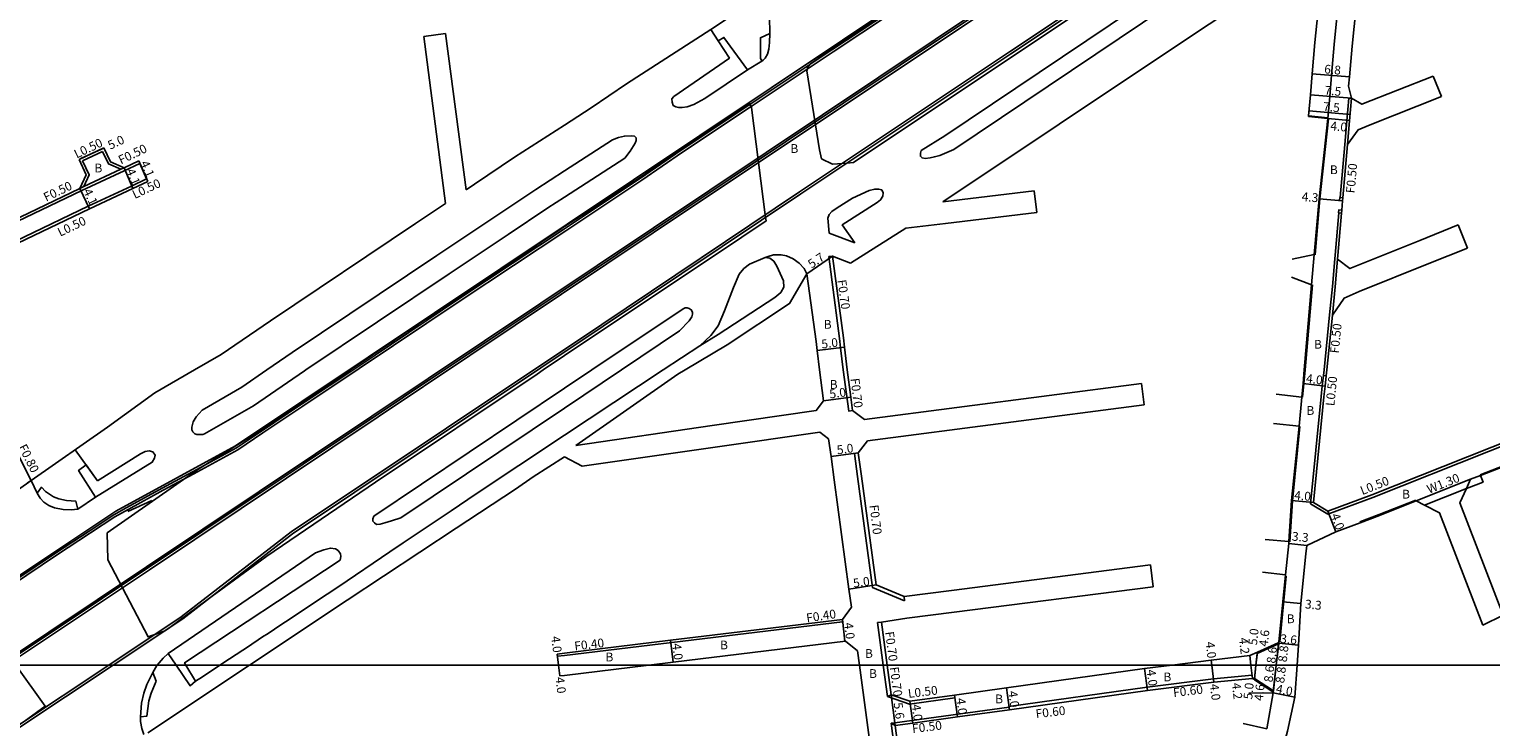
# Model space of a CAD drawing. Units: metres. Extents: x -4001 to 0, y -108000 to -105000.
# Drawn here: x -2780 to -2514, y -107411 to -107284 of the extents above; entities that cross this region are included whole.
import ezdxf

# ---------------------------------------------------------------- set-up
doc = ezdxf.new("R2010")
doc.units = ezdxf.units.M
doc.header["$LTSCALE"] = 2.5
for name, color, linetype in [('側溝・桝', 7, 'Continuous'), ('図郭', 7, 'Continuous'), ('幅員', 7, 'Continuous'), ('植栽', 7, 'Continuous'), ('歩道・分離帯・安全施設', 7, 'Continuous'), ('舗装', 7, 'Continuous'), ('道路', 7, 'Continuous')]:
    doc.layers.add(name, color=color, linetype=linetype)

msp = doc.modelspace()

# ---------------------------------------------------------------- linework, layer by layer
at = {"layer": '側溝・桝'}
for points in [[(-2765.69, -107400), (-2752.51, -107391.24), (-2732.53, -107375.78), (-2675.96, -107338.03), (-2639.97, -107313.96), (-2601.79, -107288.48), (-2571.83, -107268.53), (-2557.67, -107259.09), (-2540.13, -107249.52), (-2524.09, -107238.83), (-2508.17, -107225.99), (-2472.48, -107202.21), (-2453.93, -107189.79), (-2436.84, -107178.4), (-2410.31, -107160.69), (-2400, -107153.82)], [(-2793.91, -107392.55), (-2775.19, -107379.98), (-2769.03, -107375.97), (-2764.58, -107373.01), (-2762.18, -107371.69), (-2755.79, -107368.18), (-2750.25, -107365.19), (-2742.24, -107360.86), (-2737.68, -107357.78), (-2730.41, -107352.92), (-2720.15, -107346.09), (-2701.56, -107333.63), (-2682.53, -107321.02), (-2668.7, -107311.79), (-2661.28, -107306.7), (-2648.62, -107298.29), (-2633.87, -107288.48), (-2618.42, -107278.2)], [(-2771.12, -107308.04), (-2770.67, -107307.83), (-2767.04, -107306.15), (-2766.58, -107305.94)], [(-2770.46, -107308.29), (-2766.83, -107306.61)], [(-2770.46, -107308.29), (-2769.27, -107310.87), (-2770.27, -107312.96)], [(-2763.53, -107309.84), (-2765.78, -107308.87), (-2766.83, -107306.61)], [(-2760.05, -107308.76), (-2762.93, -107310.1)], [(-2797.05, -107329.86), (-2792.68, -107327.68), (-2769.44, -107316.55), (-2761.54, -107312.88), (-2758.82, -107311.6)], [(-2770.98, -107313.3), (-2770.27, -107312.96), (-2763.53, -107309.84), (-2762.93, -107309.56)], [(-2770.61, -107313.68), (-2762.93, -107310.1)], [(-2770.61, -107313.68), (-2794.07, -107324.91), (-2798.36, -107327.05)], [(-2780.51, -107366.88), (-2779.85, -107366.41)], [(-2684.04, -107398.39), (-2682.74, -107398.23)], [(-3200, -107687.76), (-3199.16, -107687.19), (-3163.7, -107663.52), (-3136.65, -107645.51), (-3099.54, -107620.73), (-3056.99, -107592.37), (-3039.56, -107582.78), (-3022.83, -107571.67), (-3007.18, -107559.07), (-2987.35, -107545.8), (-2892.07, -107482.26), (-2848.36, -107453.07), (-2802.89, -107422.77), (-2782.47, -107411.15), (-2765.69, -107400)]]:
    msp.add_lwpolyline(points, dxfattribs=at)
at = {"layer": '側溝・桝', "flags": 128}
for points in [[(-2540.01, -107296.89), (-2540.37, -107301), (-2540.75, -107305.31), (-2541.59, -107314.98)], [(-2539.51, -107296.93), (-2539.87, -107301.05), (-2540.25, -107305.35)], [(-2540.01, -107296.89), (-2539.51, -107296.93)], [(-2541.83, -107317.77), (-2542.5, -107325.45), (-2542.56, -107326.12), (-2542.99, -107331.14), (-2543.51, -107336.29), (-2544.52, -107346.32)], [(-2633.96, -107325.62), (-2634.66, -107325.71)], [(-2632.02, -107346.32), (-2632.5, -107342.28), (-2632.71, -107340.59), (-2634.66, -107325.71)], [(-2542.06, -107326.16), (-2542.49, -107331.19), (-2543.01, -107336.34)], [(-2632.02, -107346.32), (-2631.01, -107353.79), (-2630.32, -107353.7)], [(-2544.52, -107346.32), (-2544.63, -107347.34)], [(-2544.63, -107347.34), (-2544.84, -107349.21), (-2545.07, -107351.18)], [(-2544.63, -107347.34), (-2544.14, -107347.39)], [(-2546.98, -107370.68), (-2545.07, -107351.18)], [(-2493.53, -107352.8), (-2535.64, -107369.49), (-2543.85, -107372.57), (-2546.98, -107370.68)], [(-2620.85, -107388.29), (-2626.68, -107385.91), (-2629.42, -107365.71), (-2629.98, -107361.51), (-2629.29, -107361.42)], [(-2527.78, -107370.14), (-2517.85, -107366.21)], [(-2516.05, -107365.51), (-2515.58, -107366.72), (-2518.61, -107367.9)], [(-2527.78, -107370.14), (-2526.23, -107370.93), (-2518.61, -107367.9)], [(-2620.85, -107388.29), (-2620.95, -107387.5)], [(-2682.74, -107398.23), (-2632.15, -107392.1), (-2632.19, -107391.7)], [(-2624.74, -107400), (-2625.77, -107392.25), (-2625.08, -107392.16)], [(-2623.98, -107405.72), (-2624.74, -107400)], [(-2601.78, -107408.11), (-2601.86, -107407.52), (-2576.73, -107403.99), (-2564.64, -107402.49), (-2557.62, -107401.81)], [(-2557.62, -107401.81), (-2557.55, -107402.41)], [(-2623.98, -107405.72), (-2623.31, -107405.42)], [(-2611.8, -107405.45), (-2611.73, -107405.95), (-2619.97, -107407.08), (-2623.98, -107405.72)], [(-2623.31, -107405.42), (-2622.57, -107410.97)], [(-2601.85, -107407.62), (-2622.64, -107410.47)], [(-2622.64, -107410.47), (-2623.33, -107410.56)], [(-2614.72, -107469.81), (-2615.41, -107469.91), (-2616.87, -107459.4), (-2618.35, -107448.11), (-2622.39, -107417.57), (-2623.33, -107410.56)], [(-2622.57, -107410.97), (-2623.33, -107410.56)]]:
    msp.add_lwpolyline(points, dxfattribs=at)
for points in [[(-2541.29, -107317.26), (-2541.84, -107317.21), (-2541.88, -107317.76), (-2541.83, -107317.77), (-2541.34, -107317.81)], [(-2541.09, -107315.02), (-2541.59, -107314.98), (-2541.64, -107314.97), (-2541.69, -107315.52), (-2541.14, -107315.57)]]:
    msp.add_lwpolyline(points, close=True, dxfattribs=at)
at = {"layer": '図郭'}
for points in [[(-3200, -107400), (-2400, -107400), (-2400, -106800), (-3200, -106800)], [(-3200, -108000), (-2400, -108000), (-2400, -107400), (-3200, -107400)]]:
    msp.add_lwpolyline(points, close=True, dxfattribs=at)
at = {"layer": '幅員', "flags": 128}
for points in [[(-2546.67, -107292.45), (-2539.9, -107293.03)], [(-2539.51, -107296.93), (-2546.98, -107296.27)], [(-2547.24, -107299.23), (-2539.77, -107299.89)], [(-2543.85, -107300.63), (-2539.87, -107300.98)], [(-2541.14, -107315.57), (-2545.42, -107315.2)], [(-2638.68, -107328.83), (-2633.96, -107325.62)], [(-2636.77, -107342.79), (-2631.81, -107342.19)], [(-2548.32, -107348.81), (-2544.34, -107349.26)], [(-2635.6, -107351.92), (-2630.65, -107351.26)], [(-2629.29, -107361.42), (-2634.25, -107362.08)], [(-2546.45, -107370.42), (-2550.44, -107370.06)], [(-2543.8, -107372.02), (-2542.4, -107375.76)], [(-2547.67, -107378.23), (-2550.95, -107377.91)], [(-2626.04, -107385.42), (-2630.99, -107386.16)], [(-2548.72, -107388.78), (-2552.01, -107388.46)], [(-2632.19, -107391.7), (-2631.71, -107395.67)], [(-2663.48, -107395.49), (-2663, -107399.46)], [(-2552.77, -107396.05), (-2553.21, -107400)], [(-2552.78, -107396.15), (-2553.21, -107400)], [(-2552.76, -107396.02), (-2549.18, -107396.38)], [(-2565.07, -107399.11), (-2564.95, -107400)], [(-2557.82, -107400), (-2558.01, -107398.23)], [(-2556.91, -107400), (-2556.66, -107397.67)], [(-2556.68, -107397.87), (-2556.91, -107400)], [(-2577.18, -107400.62), (-2576.65, -107404.59)], [(-2564.95, -107400), (-2564.57, -107403.08)], [(-2557.55, -107402.41), (-2557.82, -107400)], [(-2557.19, -107402.64), (-2556.91, -107400)], [(-2556.91, -107400), (-2557.17, -107402.44)], [(-2553.21, -107400), (-2553.75, -107404.8)], [(-2553.21, -107400), (-2553.74, -107404.7)], [(-2602.34, -107404.15), (-2601.78, -107408.11)], [(-2623.31, -107405.42), (-2622.57, -107410.97)], [(-2619.92, -107406.57), (-2619.38, -107410.53)], [(-2611.8, -107405.45), (-2611.26, -107409.41)], [(-2553.78, -107405.05), (-2549.86, -107405.81)]]:
    msp.add_lwpolyline(points, dxfattribs=at)
at = {"layer": '幅員'}
for points in [[(-2771.12, -107308.04), (-2766.58, -107305.94)], [(-2760.25, -107308.3), (-2758.62, -107312.06)], [(-2762.93, -107309.56), (-2761.33, -107313.33)], [(-2770.98, -107313.3), (-2769.23, -107317.01)], [(-2785.97, -107370.75), (-2779.85, -107366.41)], [(-2684.09, -107397.99), (-2683.84, -107400)], [(-2683.84, -107400), (-2683.61, -107401.96)]]:
    msp.add_lwpolyline(points, dxfattribs=at)
at = {"layer": '植栽', "flags": 128}
for points in [[(-2646.84, -107290.15), (-2647.09, -107289.6), (-2647.1, -107285.93), (-2645.39, -107285.13), (-2645.47, -107286.8), (-2645.55, -107287.97), (-2645.8, -107288.89), (-2646.26, -107289.6), (-2646.63, -107289.98)], [(-2649.47, -107291.78), (-2653.75, -107285.87), (-2654.8, -107286.49), (-2652.74, -107289.62), (-2662.84, -107296.58), (-2663.22, -107297.04), (-2663.17, -107297.62), (-2662.96, -107298.21), (-2662.5, -107298.46), (-2662.04, -107298.58), (-2661.37, -107298.62), (-2660.41, -107298.45), (-2659.24, -107298.07), (-2657.19, -107296.94)], [(-2649.07, -107327.1), (-2646.23, -107325.9), (-2645.36, -107326.01), (-2644.64, -107326.55), (-2644.1, -107327.47), (-2642.88, -107330.09), (-2642.87, -107331.26), (-2643.37, -107332.22), (-2644.5, -107333.15), (-2654.81, -107339.9), (-2658.15, -107341.91), (-2656.15, -107340.03), (-2654.81, -107338.31), (-2653.65, -107335.59), (-2651.99, -107331.33), (-2650.95, -107328.91), (-2650.12, -107327.9)]]:
    msp.add_lwpolyline(points, close=True, dxfattribs=at)
at = {"layer": '植栽'}
for points in [[(-2767.78, -107366.46), (-2769.82, -107363.59), (-2771.21, -107364.59), (-2768.12, -107369.46), (-2757.8, -107363.11), (-2757.37, -107362.34), (-2757.26, -107361.83), (-2757.71, -107361.21), (-2758.33, -107361.03), (-2759.1, -107361.18), (-2759.94, -107361.59)], [(-2771.33, -107371.62), (-2771.71, -107370.16), (-2773.42, -107370.04), (-2774.82, -107369.74), (-2775.74, -107369.38), (-2777.22, -107368.41), (-2777.96, -107367.65), (-2778.72, -107368.74), (-2778.17, -107369.63), (-2777.54, -107370.38), (-2776.63, -107371), (-2775.61, -107371.38), (-2774.01, -107371.68), (-2772.57, -107371.74)], [(-2757.07, -107402.93), (-2758.01, -107405.1), (-2758.43, -107406.49), (-2758.77, -107409.28), (-2759.91, -107409.43), (-2759.75, -107406.91), (-2759.33, -107405.07), (-2758.79, -107403.53), (-2757.71, -107401.32)]]:
    msp.add_lwpolyline(points, close=True, dxfattribs=at)
for points in [[(-2753.44, -107400), (-2754.88, -107397.87), (-2728.08, -107379.6), (-2726.55, -107379.01), (-2725.36, -107378.71), (-2724.42, -107378.88), (-2723.94, -107379.18), (-2723.53, -107379.76), (-2723.47, -107380.24), (-2723.58, -107380.89)], [(-2723.58, -107380.89), (-2751.92, -107399.57), (-2751.66, -107400)], [(-2751.66, -107400), (-2749.9, -107402.93), (-2750.9, -107403.76), (-2753.44, -107400)]]:
    msp.add_lwpolyline(points, dxfattribs=at)
at = {"layer": '歩道・分離帯・安全施設'}
for points in [[(-2400, -107131.45), (-2481.38, -107185.75), (-2580.39, -107251.76), (-2658.12, -107303.68), (-2742.66, -107360.13), (-2764.4, -107372), (-2787.61, -107387.41), (-2796.57, -107393.74), (-2804.36, -107400)], [(-2400, -107142.58), (-2615.32, -107286.21), (-2758.86, -107382.13), (-2785.65, -107400)], [(-2785.11, -107400), (-2693.83, -107339.06), (-2621.64, -107290.88), (-2482.07, -107197.71), (-2414.68, -107152.74), (-2400, -107142.94)], [(-2784.31, -107400), (-2758.32, -107382.68), (-2658.39, -107315.9), (-2551.09, -107244.4), (-2441.41, -107171.08), (-2400, -107143.47)], [(-2699.39, -107369.24), (-2682.74, -107358.21)], [(-2767.78, -107366.46), (-2771.79, -107360.82)], [(-2768.12, -107369.46), (-2757.8, -107363.11), (-2757.37, -107362.34), (-2757.26, -107361.83), (-2757.71, -107361.21), (-2758.33, -107361.03), (-2759.1, -107361.18), (-2759.94, -107361.59), (-2767.78, -107366.46)], [(-2779.85, -107366.41), (-2778.72, -107368.74)], [(-2778.72, -107368.74), (-2778.17, -107369.63), (-2777.54, -107370.38), (-2776.63, -107371), (-2775.61, -107371.38), (-2774.01, -107371.68), (-2772.57, -107371.74), (-2771.33, -107371.62)], [(-2771.33, -107371.62), (-2768.12, -107369.46)], [(-2757.85, -107370.07), (-2762.26, -107372.09)], [(-2703.4, -107371.93), (-2700.34, -107369.87)], [(-2700.34, -107369.87), (-2699.39, -107369.24)], [(-2712.11, -107377.77), (-2703.4, -107371.93)], [(-2714.55, -107379.4), (-2712.11, -107377.77)], [(-2754.88, -107397.87), (-2728.08, -107379.6), (-2726.55, -107379.01), (-2725.36, -107378.71), (-2724.42, -107378.88), (-2723.94, -107379.18), (-2723.53, -107379.76), (-2723.47, -107380.24), (-2723.58, -107380.89)], [(-2723.58, -107380.89), (-2751.92, -107399.57), (-2751.66, -107400)], [(-2723.85, -107385.72), (-2714.55, -107379.4)], [(-2723.85, -107385.72), (-2728.07, -107388.51)], [(-2730.69, -107390.24), (-2728.07, -107388.51)], [(-2730.69, -107390.24), (-2733.54, -107392.12)], [(-2737.54, -107394.76), (-2736.9, -107394.34)], [(-2734.23, -107392.58), (-2736.9, -107394.34)], [(-2734.23, -107392.58), (-2733.54, -107392.12)], [(-2741.33, -107397.27), (-2740.66, -107396.83)], [(-2737.54, -107394.76), (-2740.66, -107396.83)], [(-2756.89, -107400), (-2755.82, -107398.74), (-2754.88, -107397.87)], [(-2745.46, -107400), (-2744.93, -107399.65)], [(-2741.33, -107397.27), (-2744.93, -107399.65)], [(-2759.91, -107409.43), (-2759.75, -107406.91), (-2759.33, -107405.07), (-2758.79, -107403.53), (-2757.71, -107401.32)], [(-2757.71, -107401.32), (-2756.94, -107400.05), (-2756.89, -107400)], [(-2751.66, -107400), (-2749.9, -107402.93)], [(-2748.67, -107402.12), (-2749.9, -107402.93)], [(-2748.67, -107402.12), (-2745.46, -107400)]]:
    msp.add_lwpolyline(points, dxfattribs=at)
at = {"layer": '歩道・分離帯・安全施設', "flags": 128}
for points in [[(-2645.43, -107282.13), (-2645.39, -107285.13)], [(-2654.8, -107286.49), (-2656.15, -107284.4)], [(-2645.39, -107285.13), (-2645.47, -107286.8), (-2645.55, -107287.97), (-2645.8, -107288.89), (-2646.26, -107289.6), (-2646.63, -107289.98), (-2646.84, -107290.15)], [(-2654.8, -107286.49), (-2652.74, -107289.62), (-2662.84, -107296.58), (-2663.22, -107297.04), (-2663.17, -107297.62), (-2662.96, -107298.21), (-2662.5, -107298.46), (-2662.04, -107298.58), (-2661.37, -107298.62), (-2660.41, -107298.45), (-2659.24, -107298.07), (-2657.19, -107296.94), (-2649.47, -107291.78)], [(-2646.84, -107290.15), (-2649.47, -107291.78)], [(-2547.32, -107300.11), (-2543.83, -107300.48)], [(-2543.7, -107300.64), (-2545.28, -107315.21), (-2546.15, -107325.37)], [(-2658.15, -107341.91), (-2656.15, -107340.03), (-2654.81, -107338.31), (-2653.65, -107335.59), (-2651.99, -107331.33), (-2650.95, -107328.91), (-2650.12, -107327.9), (-2649.07, -107327.1)], [(-2646.23, -107325.9), (-2649.07, -107327.1)], [(-2638.68, -107328.83), (-2639.14, -107327.9), (-2640.03, -107326.89), (-2641.14, -107326.09), (-2642.36, -107325.6), (-2643.34, -107325.39), (-2644.72, -107325.4), (-2645.69, -107325.67), (-2646.23, -107325.9)], [(-2546.63, -107330.86), (-2547.96, -107346.32)], [(-2664.8, -107346.32), (-2658.15, -107341.91)], [(-2682.74, -107358.21), (-2664.8, -107346.32)], [(-2547.96, -107346.32), (-2548.44, -107351.27)], [(-2550.77, -107377.55), (-2550.29, -107370.1), (-2548.9, -107356.58)], [(-2516.11, -107365.37), (-2500.35, -107359.25)], [(-2538.02, -107373.97), (-2534.46, -107372.63), (-2527.84, -107370)], [(-2552.58, -107395.76), (-2551.39, -107383.85)], [(-2759.31, -107412.63), (-2759.7, -107411.54), (-2759.9, -107410.24), (-2759.91, -107409.43)]]:
    msp.add_lwpolyline(points, dxfattribs=at)
at = {"layer": '舗装', "flags": 128}
msp.add_lwpolyline([(-2540.72, -107267.49), (-2542.7, -107287.13), (-2543.18, -107292.74), (-2543.49, -107296.59), (-2543.85, -107300.63)], dxfattribs=at)
at = {"layer": '道路'}
for points in [[(-2400, -107154.34), (-2410.07, -107161.05), (-2436.6, -107178.76), (-2453.69, -107190.15), (-2472.24, -107202.57), (-2507.91, -107226.34), (-2523.83, -107239.18), (-2539.91, -107249.89), (-2557.45, -107259.46), (-2571.59, -107268.89), (-2601.55, -107288.84), (-2639.73, -107314.32), (-2675.72, -107338.39), (-2732.28, -107376.13), (-2752.25, -107391.6), (-2764.91, -107400)], [(-2794.17, -107392.21), (-2775.42, -107379.63), (-2769.26, -107375.61), (-2764.8, -107372.65), (-2762.39, -107371.31), (-2755.99, -107367.8), (-2750.45, -107364.82), (-2742.46, -107360.49), (-2737.91, -107357.43), (-2730.65, -107352.57), (-2720.38, -107345.73), (-2701.79, -107333.28), (-2682.77, -107320.67), (-2668.94, -107311.44), (-2661.52, -107306.35), (-2648.86, -107297.93), (-2634.1, -107288.13), (-2618.65, -107277.84)], [(-2708.37, -107285.69), (-2704.4, -107285.17)], [(-2704.4, -107285.17), (-2700.67, -107313.57)], [(-2708.37, -107285.69), (-2704.39, -107316.04)], [(-2631.3, -107308.7), (-2633.97, -107308.93), (-2635.98, -107307.91), (-2636.32, -107306.31), (-2638.64, -107291.92), (-2638.47, -107291.25), (-2638.28, -107291.02)], [(-2648.9, -107298.2), (-2648.73, -107298.62), (-2646.16, -107318.62)], [(-2700.67, -107313.57), (-2699.14, -107312.55), (-2691.83, -107307.65), (-2682.74, -107301.79)], [(-2771.12, -107308.04), (-2770.67, -107307.83), (-2767.04, -107306.15), (-2766.58, -107305.94)], [(-2760.25, -107308.3), (-2762.93, -107309.56), (-2765.41, -107308.49), (-2766.58, -107305.94)], [(-2771.12, -107308.04), (-2769.82, -107310.87), (-2770.98, -107313.3), (-2794.29, -107324.46)], [(-2760.25, -107308.3), (-2760.05, -107308.76), (-2758.82, -107311.6), (-2758.62, -107312.06)], [(-2736.92, -107346.32), (-2732.32, -107343.18), (-2705.98, -107325.5), (-2695.25, -107318.37), (-2687.99, -107313.49), (-2682.74, -107310.12)], [(-2796.83, -107330.32), (-2792.46, -107328.13), (-2769.23, -107317.01), (-2761.33, -107313.33), (-2758.62, -107312.06)], [(-2750.08, -107346.32), (-2745.22, -107343.5), (-2736.24, -107337.38), (-2709.86, -107319.68), (-2704.39, -107316.04)], [(-2729.82, -107346.32), (-2703.76, -107328.83), (-2693.03, -107321.7), (-2685.79, -107316.84), (-2682.74, -107314.88)], [(-2682.74, -107320.23), (-2683.31, -107320.6), (-2690.53, -107325.44), (-2701.26, -107332.57), (-2721.75, -107346.32)], [(-2682.74, -107343.72), (-2686.63, -107346.32)], [(-2779.85, -107366.41), (-2781.83, -107362.47), (-2785.62, -107354.7), (-2788.47, -107348.23), (-2789.37, -107346.32)], [(-2757.32, -107350.51), (-2750.08, -107346.32)], [(-2748.72, -107353.62), (-2741.49, -107349.43), (-2736.92, -107346.32)], [(-2748.26, -107357.97), (-2739.35, -107352.82), (-2730.08, -107346.49), (-2729.82, -107346.32)], [(-2721.75, -107346.32), (-2727.56, -107350.22), (-2736.96, -107356.63), (-2744.84, -107361.54)], [(-2686.63, -107346.32), (-2687.75, -107347.07), (-2717.13, -107366.72), (-2736.95, -107380.18)], [(-2757.32, -107350.51), (-2765.92, -107356.75), (-2779.85, -107366.41)], [(-2717.45, -107372.9), (-2682.74, -107349.65)], [(-2748.72, -107353.62), (-2749.78, -107354.83), (-2750.32, -107355.75), (-2750.57, -107356.71), (-2750.57, -107357.21), (-2750.4, -107357.59), (-2750.03, -107357.96), (-2749.65, -107358.04), (-2749.06, -107358.08), (-2748.6, -107358.04), (-2748.26, -107357.97)], [(-2712.54, -107373.21), (-2682.74, -107353.26)], [(-2496.54, -107353.45), (-2535.82, -107369.03), (-2543.8, -107372.02), (-2546.45, -107370.42)], [(-2744.84, -107361.54), (-2749.48, -107364.43), (-2765.98, -107375.96), (-2765.89, -107380.85), (-2758.54, -107394.88), (-2755.63, -107393.83)], [(-2682.74, -107362.12), (-2688.49, -107365.73), (-2691.68, -107367.98), (-2702.48, -107375.1), (-2722.32, -107388.21), (-2740.08, -107400)], [(-2717.45, -107372.9), (-2717.65, -107373.4), (-2717.65, -107373.82), (-2717.36, -107374.15), (-2716.98, -107374.4), (-2716.31, -107374.36), (-2715.43, -107374.1), (-2714.26, -107373.77), (-2712.54, -107373.21)], [(-2747.8, -107388.15), (-2736.95, -107380.18)], [(-2754.83, -107393.31), (-2747.8, -107388.15)], [(-2755.63, -107393.83), (-2755.48, -107393.78), (-2754.83, -107393.31)], [(-2684.09, -107397.99), (-2682.74, -107397.83)], [(-2684.09, -107397.99), (-2683.84, -107400)], [(-2764.91, -107400), (-2782.25, -107411.52), (-2802.66, -107423.14), (-2848.12, -107453.43), (-2891.83, -107482.62), (-2987.11, -107546.16), (-3006.92, -107559.42), (-3022.57, -107572.02), (-3039.33, -107583.15), (-3056.76, -107592.74), (-3099.3, -107621.09), (-3136.41, -107645.87), (-3163.46, -107663.88), (-3198.92, -107687.56), (-3200, -107688.28)], [(-2794.97, -107418.86), (-2781.12, -107410.28), (-2777.29, -107407.46), (-2782.62, -107400)], [(-2740.08, -107400), (-2758.59, -107412.29)], [(-2683.84, -107400), (-2683.61, -107401.96)], [(-2683.61, -107401.96), (-2682.74, -107401.86)], [(-2553.74, -107404.7), (-2557.17, -107402.44), (-2556.91, -107400)]]:
    msp.add_lwpolyline(points, dxfattribs=at)
at = {"layer": '道路', "flags": 128}
for points in [[(-2557.32, -107259.4), (-2567.59, -107266.89), (-2579.86, -107275.01), (-2630.18, -107308.6), (-2631.3, -107308.7)], [(-2536.97, -107264.65), (-2537.67, -107270.11), (-2539.42, -107287.44), (-2539.89, -107293.02), (-2540.04, -107294.71), (-2539.51, -107296.93)], [(-2544.44, -107269.43), (-2559.28, -107279.38), (-2571.56, -107287.5), (-2613.88, -107315.73)], [(-2613.55, -107303.74), (-2566.26, -107271.96), (-2563.05, -107269.86)], [(-2544.44, -107269.43), (-2544.63, -107271.35), (-2544.7, -107272.05), (-2546.19, -107286.81), (-2546.67, -107292.45), (-2546.98, -107296.3), (-2547.32, -107300.11), (-2547.33, -107300.25)], [(-2638.28, -107291.02), (-2637.97, -107290.66), (-2628.67, -107284.16), (-2614.04, -107274.48)], [(-2611.88, -107306.24), (-2564.61, -107274.46), (-2563.12, -107273.12)], [(-2656.15, -107284.4), (-2652.93, -107282.31)], [(-2682.74, -107301.79), (-2677.89, -107298.67), (-2671.5, -107294.31), (-2656.15, -107284.4)], [(-2539.51, -107296.93), (-2537.62, -107298.01), (-2524.63, -107292.88)], [(-2524.63, -107292.88), (-2523.16, -107296.6)], [(-2669.34, -107311.6), (-2649.07, -107297.76), (-2648.9, -107298.2)], [(-2523.16, -107296.6), (-2536.15, -107301.74), (-2538.32, -107302.65), (-2540.25, -107305.35)], [(-2547.33, -107300.25), (-2543.85, -107300.63)], [(-2543.85, -107300.63), (-2545.42, -107315.2), (-2546.3, -107325.36)], [(-2674, -107304.49), (-2672.94, -107304.04), (-2671.85, -107303.79), (-2670.64, -107303.78), (-2670.01, -107303.82), (-2669.72, -107304.12), (-2669.72, -107304.62), (-2669.88, -107305.08), (-2670.8, -107306.54), (-2671.77, -107307.81)], [(-2613.55, -107303.74), (-2617.85, -107306.43), (-2617.98, -107306.93), (-2617.97, -107307.47), (-2617.68, -107307.76), (-2617.1, -107307.85), (-2616.22, -107307.76), (-2615.42, -107307.55), (-2614.46, -107307.3), (-2611.88, -107306.24)], [(-2682.74, -107310.12), (-2674, -107304.49)], [(-2540.25, -107305.35), (-2541.09, -107315.02), (-2541.14, -107315.57), (-2541.29, -107317.26), (-2541.34, -107317.81), (-2542, -107325.49), (-2542.06, -107326.16)], [(-2682.74, -107314.88), (-2671.77, -107307.81)], [(-2669.34, -107311.6), (-2682.74, -107320.23)], [(-2629.93, -107323.21), (-2634.58, -107321.43), (-2634.84, -107318.71), (-2634.59, -107318.04), (-2634.09, -107317.54), (-2633.13, -107316.87), (-2630.33, -107315.11), (-2627.32, -107313.68), (-2626.28, -107313.43), (-2625.61, -107313.43), (-2625.03, -107313.59), (-2624.77, -107314.13), (-2624.81, -107314.72), (-2625.23, -107315.39), (-2625.86, -107315.85), (-2632.2, -107319.96), (-2629.93, -107323.21)], [(-2613.88, -107315.73), (-2597.27, -107313.74)], [(-2597.27, -107313.74), (-2596.79, -107317.71)], [(-2646.16, -107318.62), (-2646.08, -107319.21), (-2650.51, -107322.16), (-2682.74, -107343.72)], [(-2613.41, -107319.71), (-2620.61, -107320.54), (-2630.7, -107326.88)], [(-2613.41, -107319.71), (-2596.79, -107317.71)], [(-2520.08, -107319.96), (-2527.11, -107322.76), (-2539.81, -107327.88), (-2542.06, -107326.16)], [(-2520.08, -107319.96), (-2518.42, -107324.15)], [(-2543.01, -107336.34), (-2540.86, -107333.26), (-2538.13, -107332.05), (-2525.44, -107326.94), (-2518.42, -107324.15)], [(-2630.7, -107326.88), (-2633.96, -107325.62)], [(-2631.31, -107346.32), (-2631.81, -107342.19), (-2632.01, -107340.5), (-2633.96, -107325.62)], [(-2546.3, -107325.36), (-2550.35, -107326.16)], [(-2546.3, -107325.36), (-2546.78, -107330.85)], [(-2660.8, -107346.32), (-2653.13, -107341.73), (-2641.78, -107334.27), (-2638.68, -107328.83)], [(-2638.68, -107328.83), (-2636.97, -107341.14), (-2636.77, -107342.79), (-2636.35, -107346.32)], [(-2546.78, -107330.85), (-2550.44, -107329.46)], [(-2546.78, -107330.85), (-2548.11, -107346.32)], [(-2677.77, -107346.32), (-2661.14, -107335.18)], [(-2661.14, -107335.18), (-2660.77, -107335.04), (-2660.45, -107335.04), (-2660.06, -107335.13), (-2659.68, -107335.37), (-2659.47, -107335.84), (-2659.47, -107336.19), (-2659.61, -107336.67), (-2660.08, -107337.4), (-2661.8, -107339.23)], [(-2543.01, -107336.34), (-2544.02, -107346.32)], [(-2672.38, -107346.32), (-2661.8, -107339.23)], [(-2682.74, -107353.26), (-2672.38, -107346.32)], [(-2682.74, -107349.65), (-2677.77, -107346.32)], [(-2680.69, -107360.07), (-2662.11, -107347.1), (-2660.8, -107346.32)], [(-2636.35, -107346.32), (-2635.6, -107351.92)], [(-2631.31, -107346.32), (-2630.65, -107351.26), (-2630.32, -107353.7)], [(-2548.11, -107346.32), (-2548.32, -107348.81), (-2548.59, -107351.26)], [(-2544.02, -107346.32), (-2544.14, -107347.39), (-2544.34, -107349.26), (-2544.57, -107351.23)], [(-2630.32, -107353.7), (-2628.18, -107355.34), (-2577.75, -107348.78)], [(-2577.24, -107352.65), (-2577.75, -107348.78)], [(-2548.59, -107351.26), (-2553.23, -107350.72)], [(-2549.05, -107356.55), (-2548.59, -107351.26)], [(-2546.45, -107370.42), (-2544.57, -107351.23)], [(-2680.69, -107360.07), (-2655.89, -107356.41), (-2636.93, -107353.68), (-2635.6, -107351.92)], [(-2629.29, -107361.42), (-2627.59, -107359.2), (-2577.24, -107352.65)], [(-2553.72, -107356.07), (-2549.05, -107356.55)], [(-2550.92, -107377.53), (-2550.44, -107370.06), (-2549.05, -107356.55)], [(-2679.57, -107363.81), (-2655.32, -107360.37), (-2636.27, -107357.65), (-2634.68, -107358.85)], [(-2634.68, -107358.85), (-2634.25, -107362.08), (-2633.69, -107366.28), (-2630.99, -107386.16), (-2630.5, -107389.47)], [(-2500.29, -107359.39), (-2516.05, -107365.51)], [(-2679.57, -107363.81), (-2682.74, -107362.12)], [(-2629.29, -107361.42), (-2628.73, -107365.62), (-2626.04, -107385.42)], [(-2517.85, -107366.21), (-2518.61, -107367.9), (-2519.78, -107370.48), (-2511.9, -107390.9)], [(-2516.05, -107365.51), (-2517.85, -107366.21)], [(-2547.67, -107378.23), (-2542.4, -107375.76), (-2537.97, -107374.11), (-2534.41, -107372.77), (-2527.78, -107370.14)], [(-2527.78, -107370.14), (-2526.23, -107370.93), (-2523.52, -107372.3), (-2515.64, -107392.72)], [(-2555.25, -107377.15), (-2550.92, -107377.53)], [(-2551.52, -107383.61), (-2550.95, -107377.91), (-2550.92, -107377.53)], [(-2549.18, -107396.38), (-2548.72, -107388.78), (-2547.82, -107379.74), (-2547.67, -107378.23)], [(-2576.11, -107381.78), (-2612.33, -107386.4), (-2620.95, -107387.5)], [(-2575.61, -107385.75), (-2576.11, -107381.78)], [(-2551.52, -107383.61), (-2555.71, -107383.08)], [(-2552.78, -107396.15), (-2552.76, -107396.02), (-2552.73, -107395.74), (-2552.01, -107388.46), (-2551.52, -107383.61)], [(-2620.95, -107387.5), (-2626.04, -107385.42)], [(-2575.61, -107385.75), (-2611.83, -107390.37), (-2620.45, -107391.46), (-2625.08, -107392.16)], [(-2682.74, -107397.83), (-2663.48, -107395.49), (-2632.19, -107391.7), (-2630.5, -107389.47)], [(-2515.64, -107392.72), (-2511.9, -107390.9)], [(-2624.03, -107400), (-2625.08, -107392.16)], [(-2667.44, -107400), (-2663, -107399.46), (-2631.64, -107395.66), (-2629.43, -107397.38)], [(-2556.91, -107400), (-2556.68, -107397.87), (-2552.78, -107396.15), (-2553.21, -107400)], [(-2552.78, -107396.15), (-2556.68, -107397.87), (-2556.66, -107397.67)], [(-2549.44, -107400), (-2549.18, -107396.38)], [(-2629.08, -107400), (-2629.43, -107397.38)], [(-2572.19, -107400), (-2565.07, -107399.11), (-2558.01, -107398.23), (-2556.66, -107397.67)], [(-2682.74, -107401.86), (-2667.44, -107400)], [(-2625.32, -107428.21), (-2626.66, -107418.13), (-2629.08, -107400)], [(-2623.31, -107405.42), (-2624.03, -107400)], [(-2623.31, -107405.42), (-2619.92, -107406.57), (-2611.8, -107405.45), (-2602.34, -107404.15), (-2577.18, -107400.62), (-2572.19, -107400)], [(-2565.5, -107445.28), (-2562.84, -107438.96), (-2560.34, -107434.53), (-2556.64, -107427.45), (-2554.88, -107423.21), (-2553.02, -107418.01), (-2551.7, -107414.01), (-2551.19, -107412.02), (-2549.86, -107405.81), (-2549.44, -107400)], [(-2553.21, -107400), (-2553.74, -107404.7)], [(-2622.57, -107410.97), (-2619.38, -107410.53), (-2611.26, -107409.41), (-2601.78, -107408.11), (-2576.65, -107404.59), (-2564.57, -107403.08), (-2557.55, -107402.41), (-2557.19, -107402.64)], [(-2557.19, -107402.64), (-2557.17, -107402.44), (-2553.74, -107404.7)], [(-2553.78, -107405.05), (-2553.75, -107404.8), (-2553.74, -107404.7)], [(-2558.18, -107405.12), (-2553.78, -107405.05)], [(-2554.96, -107411.59), (-2553.78, -107405.05)], [(-2619.33, -107435.36), (-2620.37, -107427.56), (-2621.7, -107417.47), (-2622.57, -107410.97)], [(-2554.96, -107411.59), (-2559.26, -107410.6)]]:
    msp.add_lwpolyline(points, dxfattribs=at)
for points in [[(-2556.68, -107397.87), (-2556.66, -107397.64), (-2552.86, -107395.97), (-2552.76, -107396.02), (-2552.78, -107396.15)], [(-2553.74, -107404.7), (-2553.75, -107404.8), (-2553.85, -107404.86), (-2557.2, -107402.66), (-2557.17, -107402.44)]]:
    msp.add_lwpolyline(points, close=True, dxfattribs=at)

# ---------------------------------------------------------------- texts
at = {"layer": '側溝・桝'}
for s, rotation, p in [('L0.50', 25.5832, (-2771.54, -107307.9)), ('F0.50', 25.5832, (-2763.49, -107308.97)), ('F0.50', 85.038, (-2538.95, -107314.25)), ('L0.50', 25.5832, (-2760.96, -107315.26)), ('F0.50', 25.5832, (-2777.11, -107315.74)), ('L0.50', 25.5832, (-2774.55, -107322.11)), ('F0.70', 277.8754, (-2633.09, -107330.01)), ('F0.50', 84.2392, (-2541.85, -107343.37)), ('F0.70', 276.8993, (-2630.7, -107347.9)), ('L0.50', 84.3943, (-2542.65, -107352.95)), ('F0.80', 296.4805, (-2782.18, -107360.32)), ('L0.50', 21.6339, (-2537.55, -107369.1)), ('W1.30', 21.6339, (-2525.4, -107368.84)), ('F0.70', 276.8993, (-2627.24, -107370.93)), ('F0.40', 8.6298, (-2638.63, -107392.24)), ('F0.70', 277.5981, (-2624.42, -107393.98)), ('F0.40', 6.9101, (-2680.87, -107397.35)), ('F0.70', 277.5981, (-2623.55, -107400.4)), ('L0.50', 6.9206, (-2620.15, -107405.97)), ('F0.60', 6.9206, (-2571.89, -107405.81)), ('F0.60', 6.9206, (-2596.91, -107409.66)), ('F0.50', 6.9206, (-2619.4, -107412.35))]:
    msp.add_text(s, height=1.6, rotation=rotation, dxfattribs=at).set_placement(p)
at = {"layer": '幅員'}
for s, rotation, p in [('6.8', 355.1033, (-2544.54, -107292.38)), ('7.5', 354.9437, (-2544.48, -107296.24)), ('7.5', 354.9278, (-2544.74, -107299.2)), ('4.0', 354.9278, (-2543.43, -107302.72)), ('5.0', 24.7919, (-2765.43, -107306.29)), ('4.1', 293.4457, (-2759.98, -107308.68)), ('4.1', 292.9154, (-2762.56, -107310.1)), ('4.1', 295.3603, (-2770.38, -107313.81)), ('4.3', 355.0392, (-2548.64, -107315.58)), ('5.7', 34.238, (-2637.78, -107327.92)), ('5.0', 6.9001, (-2635.91, -107342.44)), ('4.0', 353.5875, (-2547.87, -107348.64)), ('5.0', 7.6499, (-2634.44, -107351.52)), ('5.0', 7.5915, (-2633.09, -107361.68)), ('4.0', 354.9114, (-2550, -107369.87)), ('4.0', 290.5282, (-2543.3, -107372.75)), ('3.3', 354.3036, (-2550.42, -107377.34)), ('5.0', 8.4659, (-2630.11, -107385.92)), ('3.3', 354.3036, (-2548.05, -107389.66)), ('4.0', 276.9101, (-2631.86, -107392.35)), ('5.0', 83.8603, (-2556.73, -107396.43)), ('4.6', 83.8603, (-2554.77, -107396.69)), ('3.6', 354.3032, (-2552.55, -107395.95)), ('4.0', 276.9101, (-2685.19, -107394.81)), ('4.0', 276.9101, (-2663.15, -107396.14)), ('4.0', 277.0933, (-2566.08, -107395.84)), ('4.2', 276.2705, (-2560, -107395.08)), ('8.6', 83.6532, (-2553.4, -107399.76)), ('8.8', 83.5631, (-2551.32, -107399.53)), ('4.0', 276.9101, (-2684.42, -107402.23)), ('4.0', 277.6385, (-2576.82, -107400.9)), ('8.6', 83.6532, (-2553.89, -107403.18)), ('8.8', 83.5631, (-2551.78, -107403.37)), ('4.0', 277.986, (-2601.99, -107404.79)), ('4.0', 277.0933, (-2565.31, -107403.49)), ('4.2', 276.2705, (-2561.29, -107403.29)), ('5.0', 83.8603, (-2557.61, -107406.3)), ('4.6', 83.8603, (-2555.65, -107406.56)), ('4.0', 349.0525, (-2553.37, -107405.03)), ('5.6', 277.5981, (-2622.86, -107406.89)), ('4.0', 277.8219, (-2619.58, -107407.21)), ('4.0', 277.8219, (-2611.46, -107406.09))]:
    msp.add_text(s, height=1.6, rotation=rotation, dxfattribs=at).set_placement(p)
at = {"layer": '舗装'}
for p in [(-2641.64, -107306.86), (-2768.31, -107310.4), (-2543.46, -107310.72), (-2635.58, -107338.83), (-2546.35, -107342.46), (-2634.49, -107349.76), (-2547.72, -107354.49), (-2530.31, -107369.71), (-2551.31, -107392.37), (-2654.45, -107397.13), (-2675.3, -107399.32), (-2628.07, -107398.68), (-2627.33, -107402.33), (-2573.75, -107402.94), (-2604.38, -107406.94)]:
    msp.add_text('B', height=1.6, dxfattribs=at).set_placement(p)

doc.saveas('drawing.dxf')
